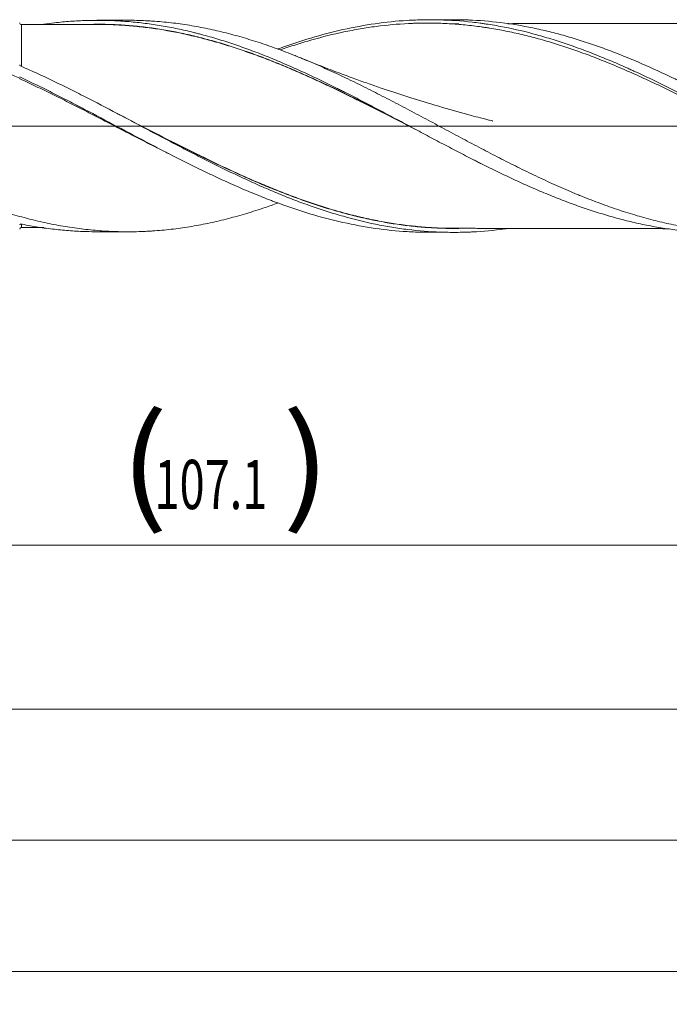
# Model space of a CAD drawing. Units: millimetres. Extents: x -160 to 183, y -200 to 32.
# Drawn here: x 91 to 131, y -54 to 6 of the extents above; entities that cross this region are included whole.
import ezdxf

# ---------------------------------------------------------------- set-up
doc = ezdxf.new("R2010")
doc.units = ezdxf.units.MM
doc.linetypes.add('CENTER', pattern=[47.5, 22, -8.5, 8.5, -8.5])
for name, color, linetype in [('1', 4, 'Continuous'), ('2', 7, 'Continuous'), ('SK2', 7, 'Continuous'), ('SK4', 2, 'CENTER')]:
    doc.layers.add(name, color=color, linetype=linetype)
doc.styles.add('iso_b_vert', font='simplex.shx')
doc.dimstyles.get("Standard").update_dxf_attribs({"dimtxt": 0.18, "dimasz": 0.18, "dimexe": 0.18, "dimexo": 0.0625, "dimgap": 0.09, "dimtad": 1, "dimzin": 0, "dimdsep": 52, "dimtxsty": 'Standard', "dimcen": 0.09, "dimadec": 0, "dimazin": 0, "dimtfac": 1, "dimtdec": 4, "dimtofl": 0, "dimtmove": 0, "dimatfit": 3, "dimfxl": 1, "dimtolj": 1, "dimtzin": 0, "dimarcsym": 0})

# ---------------------------------------------------------------- blocks, each defined once
blk = doc.blocks.new('_U0')
at = {"layer": 'SK2', "lineweight": 13}
for p, q in [((49.9, -8.1375), (49.9, -27.551547)), ((157, -8.1375), (157, -27.551547)), ((157, -25.551547), (49.9, -25.551547))]:
    blk.add_line(p, q, dxfattribs=at)
at = {"layer": 'SK2', "lineweight": 18}
for points in [[(49.9, -25.551547), (53.399998, -25.090764), (53.400002, -26.012331)], [(157, -25.551547), (153.500002, -26.012331), (153.499998, -25.090764)]]:
    blk.add_solid(points, dxfattribs=at)
at = {"layer": 'SK2', "lineweight": 18, "char_height": 3, "attachment_point": 7, "line_spacing_factor": 1.084337, "style": 'iso_b_vert'}
for s, insert in [('\\W1.1313;{\\H1.88x;(}', (97.617515, -23.353933)), ('\\W1.1313;{\\H1.88x;)}', (107.500485, -23.353933)), ('\\W0.6725;107.1', (99.717515, -23.353933))]:
    blk.add_mtext(s, dxfattribs=dict(at, insert=insert))
blk = doc.blocks.new('_U1')
at = {"layer": 'SK2', "lineweight": 13}
for p, q in [((6, -8.1375), (6, -37.551547)), ((157, -8.1375), (157, -37.551547)), ((157, -35.551547), (6, -35.551547))]:
    blk.add_line(p, q, dxfattribs=at)
at = {"layer": 'SK2', "lineweight": 18}
for points in [[(6, -35.551547), (9.499998, -35.090764), (9.500002, -36.012331)], [(157, -35.551547), (153.500002, -36.012331), (153.499998, -35.090764)]]:
    blk.add_solid(points, dxfattribs=at)
at = {"layer": 'SK2', "lineweight": 18, "insert": (79.496143, -34.666433), "char_height": 3, "attachment_point": 7, "line_spacing_factor": 1.084337, "style": 'iso_b_vert'}
blk.add_mtext('\\W0.5919;151', dxfattribs=at)
blk = doc.blocks.new('_U3')
at = {"layer": 'SK2', "lineweight": 13}
for p, q in [((157, -8.1375), (157, -53.551547)), ((-45, -8.5875), (-45, -53.551547)), ((-45, -51.551547), (157, -51.551547))]:
    blk.add_line(p, q, dxfattribs=at)
at = {"layer": 'SK2', "lineweight": 18}
for points in [[(-45, -51.551547), (-41.500002, -51.090764), (-41.499998, -52.012331)], [(157, -51.551547), (153.500002, -52.012331), (153.499998, -51.090764)]]:
    blk.add_solid(points, dxfattribs=at)
at = {"layer": 'SK2', "lineweight": 18, "insert": (53.246258, -50.666433), "char_height": 3, "attachment_point": 7, "line_spacing_factor": 1.084337, "style": 'iso_b_vert'}
blk.add_mtext('\\W0.7138;202', dxfattribs=at)
blk = doc.blocks.new('_U4')
at = {"layer": '2', "lineweight": 13}
for p, q in [((0, -8.1375), (0, -45.551547)), ((157, -8.1375), (157, -45.551547)), ((157, -43.551547), (0, -43.551547))]:
    blk.add_line(p, q, dxfattribs=at)
at = {"layer": '2', "lineweight": 18}
for points in [[(0, -43.551547), (3.499998, -43.090764), (3.500002, -44.012331)], [(157, -43.551547), (153.500002, -44.012331), (153.499998, -43.090764)]]:
    blk.add_solid(points, dxfattribs=at)
at = {"layer": '2', "lineweight": 18, "insert": (76.121201, -42.666433), "char_height": 3, "attachment_point": 7, "line_spacing_factor": 1.084337, "style": 'iso_b_vert'}
blk.add_mtext('\\W0.6217;157', dxfattribs=at)

msp = doc.modelspace()

# ---------------------------------------------------------------- linework, layer by layer
at = {"layer": '1', "lineweight": 18}
for p, q in [((98.065, 6.448), (96.195, 6.445)), ((117.94, 6.484), (116.447, 6.481)), ((96.195, -6.445), (98.065, -6.448)), ((116.447, -6.481), (117.94, -6.484))]:
    msp.add_line(p, q, dxfattribs=at)
at = {"layer": '1', "lineweight": 13, "ltscale": 0.05}
msp.add_line((-51.5, 0), (161.13, 0), dxfattribs=at)
at = {"layer": '1', "lineweight": 18}
for centre, start_param, end_param in [((91.6, 6.288), 0.011758, 1.609705), ((91.6, -6.288), -1.542163, -0.011758)]:
    msp.add_ellipse(centre, major_axis=(-0.1, 0), ratio=1, start_param=start_param, end_param=end_param, dxfattribs=at)
for points, knots in [([(60.073, 6.38), (60.209, 6.38), (60.345, 6.379), (60.667, 6.374), (60.853, 6.369), (61.226, 6.354), (61.412, 6.344), (61.973, 6.308), (62.346, 6.274), (63.096, 6.19), (63.472, 6.138), (63.942, 6.063), (64.037, 6.047), (64.226, 6.015), (64.32, 5.998), (64.603, 5.946), (65.169, 5.835), (65.731, 5.706), (66.48, 5.518), (66.853, 5.416), (67.599, 5.197), (67.972, 5.081), (68.717, 4.833), (69.089, 4.702), (69.648, 4.495), (69.834, 4.425), (70.207, 4.281), (70.393, 4.207), (70.953, 3.982), (71.327, 3.825), (72.077, 3.501), (72.452, 3.332), (72.923, 3.116), (73.018, 3.072), (73.206, 2.984), (73.301, 2.94), (73.583, 2.807), (73.772, 2.717), (74.335, 2.445), (74.71, 2.261), (75.271, 1.98), (75.458, 1.886), (75.831, 1.696), (76.017, 1.6), (76.576, 1.313), (76.949, 1.119), (77.693, 0.729), (78.065, 0.532), (78.81, 0.138), (79.182, -0.06), (79.929, -0.456), (80.303, -0.653), (81.052, -1.048), (81.428, -1.245), (81.899, -1.489), (81.994, -1.537), (82.182, -1.634), (82.465, -1.779), (82.747, -1.923), (83.31, -2.207), (83.684, -2.393), (84.244, -2.666), (84.431, -2.756), (84.804, -2.934), (84.99, -3.022), (85.548, -3.282), (85.921, -3.451), (86.664, -3.778), (87.036, -3.937), (87.781, -4.243), (88.153, -4.391), (88.9, -4.673), (89.274, -4.808), (89.836, -5.001), (90.024, -5.063), (90.4, -5.185), (90.588, -5.244), (91.154, -5.416), (91.53, -5.522), (92.279, -5.717), (92.653, -5.807), (93.213, -5.929), (93.399, -5.967), (93.771, -6.039), (93.958, -6.074), (94.516, -6.169), (94.888, -6.224), (95.631, -6.317), (96.003, -6.354), (96.747, -6.411), (97.12, -6.43), (97.866, -6.45), (98.24, -6.451), (98.803, -6.438), (98.99, -6.432), (99.272, -6.418), (99.366, -6.413), (99.555, -6.402), (99.649, -6.396), (100.12, -6.362), (100.495, -6.326), (101.244, -6.235), (101.617, -6.181), (102.362, -6.056), (102.734, -5.984), (103.478, -5.825), (103.85, -5.737), (104.593, -5.544), (104.964, -5.44), (105.709, -5.216), (106.081, -5.097), (106.711, -4.883), (106.967, -4.792), (107.224, -4.698)], [0, 0, 0, 0, 0.008656, 0.008656, 0.020547, 0.020547, 0.032438, 0.032438, 0.056219, 0.056219, 0.08, 0.08, 0.085945, 0.085945, 0.091891, 0.091891, 0.103781, 0.127562, 0.127562, 0.151344, 0.151344, 0.175125, 0.175125, 0.198906, 0.198906, 0.210797, 0.210797, 0.222687, 0.222687, 0.246468, 0.246468, 0.27025, 0.27025, 0.276195, 0.276195, 0.28214, 0.28214, 0.294031, 0.294031, 0.317812, 0.317812, 0.329703, 0.329703, 0.341593, 0.341593, 0.365375, 0.365375, 0.389156, 0.389156, 0.412937, 0.412937, 0.436718, 0.436718, 0.460499, 0.460499, 0.466445, 0.466445, 0.47239, 0.484281, 0.484281, 0.508062, 0.508062, 0.519952, 0.519952, 0.531843, 0.531843, 0.555624, 0.555624, 0.579405, 0.579405, 0.603187, 0.603187, 0.626968, 0.626968, 0.638859, 0.638859, 0.650749, 0.650749, 0.67453, 0.67453, 0.698312, 0.698312, 0.710202, 0.710202, 0.722093, 0.722093, 0.745874, 0.745874, 0.769655, 0.769655, 0.793436, 0.793436, 0.817218, 0.817218, 0.829108, 0.829108, 0.835054, 0.835054, 0.840999, 0.840999, 0.86478, 0.86478, 0.888561, 0.888561, 0.912342, 0.912342, 0.936124, 0.936124, 0.959905, 0.959905, 0.983686, 0.983686, 1, 1, 1, 1]), ([(91.5, 2.909), (90.707, 3.285), (89.915, 3.64), (88.727, 4.135), (88.331, 4.294), (87.537, 4.597), (87.14, 4.742), (86.342, 5.016), (85.942, 5.146), (85.441, 5.297), (85.341, 5.327), (85.14, 5.386), (84.839, 5.472), (84.539, 5.552), (83.94, 5.707), (83.542, 5.8), (82.747, 5.968), (82.35, 6.042), (81.558, 6.17), (81.162, 6.224), (80.369, 6.313), (79.973, 6.347), (78.783, 6.419), (77.988, 6.425), (76.987, 6.381), (76.786, 6.37), (76.485, 6.349), (76.384, 6.341), (76.184, 6.325), (75.683, 6.28), (75.184, 6.219), (74.387, 6.102), (73.99, 6.034), (73.196, 5.878), (72.8, 5.791), (72.007, 5.598), (71.611, 5.493), (70.817, 5.264), (70.42, 5.141), (69.72, 4.91), (69.417, 4.806), (69.113, 4.696)], [0, 0, 0, 0, 0.106604, 0.106604, 0.159906, 0.159906, 0.213208, 0.213208, 0.26651, 0.26651, 0.279836, 0.279836, 0.293161, 0.319812, 0.319812, 0.373114, 0.373114, 0.426416, 0.426416, 0.479719, 0.479719, 0.533021, 0.533021, 0.639625, 0.639625, 0.666276, 0.666276, 0.679601, 0.679601, 0.692927, 0.746229, 0.746229, 0.799531, 0.799531, 0.852833, 0.852833, 0.906135, 0.906135, 0.959437, 0.959437, 1, 1, 1, 1]), ([(96.194, 6.198), (96.014, 6.198), (95.7, 6.197), (95.302, 6.196), (95.004, 6.195), (94.741, 6.195), (94.451, 6.194), (94.139, 6.194), (93.793, 6.194), (93.444, 6.193), (93.125, 6.193), (92.827, 6.192), (92.493, 6.192), (92.071, 6.19), (91.76, 6.189), (91.6, 6.188)], [0, 0, 0, 0, 0.117934, 0.204458, 0.26012, 0.312555, 0.376233, 0.44985, 0.515912, 0.60254, 0.677782, 0.724266, 0.796887, 0.896021, 1, 1, 1, 1]), ([(92.976, 6.214), (93.189, 6.244), (93.403, 6.271), (93.781, 6.314), (93.945, 6.331), (94.273, 6.361), (94.437, 6.375), (94.765, 6.398), (94.929, 6.408), (95.256, 6.424), (95.42, 6.431), (95.911, 6.445), (96.238, 6.447), (96.893, 6.438), (97.221, 6.426), (97.713, 6.398), (97.877, 6.387), (98.206, 6.361), (98.37, 6.346), (98.862, 6.297), (99.189, 6.257), (99.843, 6.164), (100.171, 6.111), (100.826, 5.991), (101.153, 5.924), (101.645, 5.815), (101.891, 5.758), (102.137, 5.697), (102.301, 5.656), (102.383, 5.635), (102.793, 5.527), (103.121, 5.435), (103.776, 5.239), (104.103, 5.136), (104.757, 4.918), (105.085, 4.804), (105.74, 4.565), (106.067, 4.44), (106.559, 4.245), (106.723, 4.179), (107.051, 4.044), (107.215, 3.975), (107.707, 3.767), (108.034, 3.625), (108.688, 3.331), (109.015, 3.18), (109.67, 2.873), (109.997, 2.715), (110.489, 2.475), (110.652, 2.394), (110.899, 2.271), (110.981, 2.23), (111.145, 2.148), (111.227, 2.107), (111.636, 1.9), (111.964, 1.732), (112.455, 1.478), (112.618, 1.393), (112.945, 1.222), (113.109, 1.136), (113.599, 0.878), (113.926, 0.705), (114.417, 0.443), (114.581, 0.356), (114.909, 0.181), (115.073, 0.094), (115.565, -0.169), (115.893, -0.344), (116.383, -0.606), (116.547, -0.693), (116.874, -0.867), (117.037, -0.953), (117.528, -1.212), (117.855, -1.383), (118.509, -1.723), (118.836, -1.892), (119.246, -2.099), (119.328, -2.141), (119.492, -2.224), (119.574, -2.265), (119.82, -2.388), (120.147, -2.551), (120.475, -2.711), (120.802, -2.869), (121.129, -3.025), (121.456, -3.179), (121.782, -3.33), (122.109, -3.48), (122.436, -3.627), (122.763, -3.771), (123.09, -3.913), (123.418, -4.051), (123.746, -4.187), (123.91, -4.254), (124.237, -4.386), (124.401, -4.45), (124.728, -4.577), (124.892, -4.639), (125.219, -4.76), (125.382, -4.819), (125.709, -4.935), (125.872, -4.992), (126.363, -5.158), (126.689, -5.263), (127.344, -5.463), (127.671, -5.556), (128.162, -5.688), (128.326, -5.73), (128.654, -5.812), (128.817, -5.851), (129.308, -5.963), (129.635, -6.032), (130.288, -6.156), (130.615, -6.211), (131.268, -6.308), (131.595, -6.35), (132.086, -6.402), (132.25, -6.418), (132.578, -6.445), (132.742, -6.458), (133.233, -6.489), (133.559, -6.502), (134.024, -6.512), (134.162, -6.513), (134.301, -6.513)], [0, 0, 0, 0, 0.015449, 0.015449, 0.027333, 0.027333, 0.039218, 0.039218, 0.051102, 0.051102, 0.062986, 0.062986, 0.086754, 0.086754, 0.110522, 0.110522, 0.122406, 0.122406, 0.13429, 0.13429, 0.158059, 0.158059, 0.181827, 0.181827, 0.205595, 0.205595, 0.217479, 0.223421, 0.223421, 0.229363, 0.229363, 0.253131, 0.253131, 0.2769, 0.2769, 0.300668, 0.300668, 0.324436, 0.324436, 0.33632, 0.33632, 0.348204, 0.348204, 0.371973, 0.371973, 0.395741, 0.395741, 0.419509, 0.419509, 0.431393, 0.431393, 0.437335, 0.437335, 0.443277, 0.443277, 0.467045, 0.467045, 0.478929, 0.478929, 0.490814, 0.490814, 0.514582, 0.514582, 0.526466, 0.526466, 0.53835, 0.53835, 0.562118, 0.562118, 0.574002, 0.574002, 0.585886, 0.585886, 0.609655, 0.609655, 0.633423, 0.633423, 0.639365, 0.639365, 0.645307, 0.645307, 0.657191, 0.669075, 0.669075, 0.680959, 0.692843, 0.692843, 0.704728, 0.716612, 0.716612, 0.728496, 0.74038, 0.74038, 0.752264, 0.752264, 0.764148, 0.764148, 0.776032, 0.776032, 0.787916, 0.787916, 0.7998, 0.7998, 0.823569, 0.823569, 0.847337, 0.847337, 0.859221, 0.859221, 0.871105, 0.871105, 0.894873, 0.894873, 0.918641, 0.918641, 0.94241, 0.94241, 0.954294, 0.954294, 0.966178, 0.966178, 0.989946, 0.989946, 1, 1, 1, 1]), ([(96.022, 6.207), (96.212, 6.209), (96.401, 6.208), (96.917, 6.2), (97.244, 6.189), (97.897, 6.152), (98.223, 6.126), (98.876, 6.063), (99.201, 6.026), (100.18, 5.892), (100.835, 5.775), (101.82, 5.563), (102.149, 5.486), (102.643, 5.361), (102.808, 5.318), (103.056, 5.251), (103.138, 5.229), (103.303, 5.183), (103.386, 5.159), (103.798, 5.041), (104.127, 4.94), (104.783, 4.729), (105.111, 4.618), (105.765, 4.387), (106.091, 4.267), (106.744, 4.018), (107.069, 3.889), (107.721, 3.623), (108.047, 3.486), (108.7, 3.203), (109.026, 3.059), (109.679, 2.763), (110.007, 2.611), (110.662, 2.302), (110.99, 2.144), (111.484, 1.904), (111.649, 1.823), (111.897, 1.701), (111.979, 1.66), (112.144, 1.578), (112.227, 1.537), (112.474, 1.414), (112.639, 1.331), (112.968, 1.166), (113.132, 1.083), (113.624, 0.833), (113.951, 0.666), (114.442, 0.415), (114.605, 0.331), (114.928, 0.164), (115.088, 0.082), (115.248, 0)], [0, 0, 0, 0, 0.029538, 0.029538, 0.080642, 0.080642, 0.131746, 0.131746, 0.18285, 0.18285, 0.285057, 0.285057, 0.336161, 0.336161, 0.361713, 0.361713, 0.374489, 0.374489, 0.387265, 0.387265, 0.438369, 0.438369, 0.489473, 0.489473, 0.540576, 0.540576, 0.59168, 0.59168, 0.642784, 0.642784, 0.693888, 0.693888, 0.744992, 0.744992, 0.796096, 0.796096, 0.821648, 0.821648, 0.834424, 0.834424, 0.847199, 0.847199, 0.872751, 0.872751, 0.898303, 0.898303, 0.949407, 0.949407, 0.974959, 0.974959, 1, 1, 1, 1]), ([(115.843, -0.316), (115.647, -0.216), (115.451, -0.116), (115.093, 0.069), (114.929, 0.152), (114.603, 0.32), (114.44, 0.404), (113.949, 0.655), (113.622, 0.822), (113.13, 1.071), (112.965, 1.154), (112.636, 1.319), (112.472, 1.402), (112.225, 1.525), (112.142, 1.566), (111.977, 1.648), (111.894, 1.689), (111.647, 1.811), (111.482, 1.891), (110.988, 2.131), (110.66, 2.289), (110.004, 2.598), (109.677, 2.749), (109.023, 3.045), (108.697, 3.19), (108.045, 3.472), (107.719, 3.609), (107.067, 3.875), (106.741, 4.004), (106.088, 4.253), (105.762, 4.374), (105.107, 4.605), (104.78, 4.715), (104.124, 4.927), (103.712, 5.052), (103.3, 5.169), (103.135, 5.215), (103.052, 5.238), (102.805, 5.305), (102.64, 5.348), (102.145, 5.472), (101.816, 5.549), (100.831, 5.763), (100.177, 5.88), (99.198, 6.014), (98.872, 6.052), (98.219, 6.115), (97.893, 6.14), (97.24, 6.178), (96.913, 6.19), (96.448, 6.197), (96.311, 6.198), (96.173, 6.198)], [0, 0, 0, 0, 0.02997, 0.02997, 0.054945, 0.054945, 0.07992, 0.07992, 0.12987, 0.12987, 0.154845, 0.154845, 0.17982, 0.17982, 0.192308, 0.192308, 0.204795, 0.204795, 0.22977, 0.22977, 0.27972, 0.27972, 0.32967, 0.32967, 0.37962, 0.37962, 0.42957, 0.42957, 0.47952, 0.47952, 0.529471, 0.529471, 0.579421, 0.579421, 0.629371, 0.641858, 0.641858, 0.654346, 0.654346, 0.679321, 0.679321, 0.729271, 0.729271, 0.829171, 0.829171, 0.879121, 0.879121, 0.929071, 0.929071, 0.979021, 0.979021, 1, 1, 1, 1]), ([(98.065, 6.448), (98.248, 6.449), (98.431, 6.447), (98.803, 6.438), (98.99, 6.432), (99.272, 6.418), (99.366, 6.413), (99.555, 6.402), (99.649, 6.396), (100.12, 6.362), (100.495, 6.326), (101.244, 6.235), (101.617, 6.181), (102.362, 6.056), (102.734, 5.984), (103.478, 5.825), (103.85, 5.737), (104.593, 5.544), (104.964, 5.44), (105.709, 5.216), (106.081, 5.097), (106.828, 4.843), (107.202, 4.708), (107.764, 4.496), (107.952, 4.423), (108.235, 4.312), (108.329, 4.274), (108.517, 4.199), (108.987, 4.007), (109.456, 3.807), (110.203, 3.478), (110.576, 3.308), (111.321, 2.96), (111.692, 2.782), (112.436, 2.418), (112.807, 2.233), (113.55, 1.855), (113.921, 1.664), (114.665, 1.276), (115.038, 1.08), (115.785, 0.684), (116.159, 0.484), (116.722, 0.182), (116.91, 0.081), (117.286, -0.12), (117.474, -0.221), (118.037, -0.523), (118.411, -0.722), (119.158, -1.119), (119.53, -1.316), (120.274, -1.704), (120.645, -1.896), (121.388, -2.273), (121.759, -2.459), (122.316, -2.733), (122.502, -2.823), (122.873, -3.002), (123.059, -3.09), (123.617, -3.352), (123.99, -3.522), (124.737, -3.853), (125.111, -4.014), (125.581, -4.208), (125.675, -4.247), (125.863, -4.323), (125.957, -4.361), (126.239, -4.472), (126.802, -4.691), (127.362, -4.894), (128.107, -5.149), (128.479, -5.27), (129.222, -5.495), (129.594, -5.6), (130.336, -5.794), (130.707, -5.883), (131.263, -6.004), (131.449, -6.042), (131.82, -6.114), (132.006, -6.148), (132.564, -6.243), (132.937, -6.298), (133.685, -6.39), (134.059, -6.427), (134.529, -6.462), (134.623, -6.468), (134.811, -6.48), (135.093, -6.495), (135.374, -6.506), (135.935, -6.519), (136.308, -6.519), (137.052, -6.499), (137.423, -6.481), (138.166, -6.425), (138.537, -6.388), (139.278, -6.296), (139.649, -6.241), (140.391, -6.113), (140.763, -6.04), (141.507, -5.878), (141.88, -5.788), (142.441, -5.64), (142.628, -5.589), (142.909, -5.509), (143.003, -5.482), (143.191, -5.426), (143.285, -5.398), (143.754, -5.254), (144.129, -5.132), (144.774, -4.909), (145.045, -4.812), (145.316, -4.71)], [0, 0, 0, 0, 0.011606, 0.011606, 0.02345, 0.02345, 0.029371, 0.029371, 0.035293, 0.035293, 0.05898, 0.05898, 0.082666, 0.082666, 0.106353, 0.106353, 0.130039, 0.130039, 0.153726, 0.153726, 0.177412, 0.177412, 0.201099, 0.201099, 0.212942, 0.212942, 0.218864, 0.218864, 0.224786, 0.248472, 0.248472, 0.272159, 0.272159, 0.295845, 0.295845, 0.319532, 0.319532, 0.343219, 0.343219, 0.366905, 0.366905, 0.390592, 0.390592, 0.402435, 0.402435, 0.414278, 0.414278, 0.437965, 0.437965, 0.461651, 0.461651, 0.485338, 0.485338, 0.509025, 0.509025, 0.520868, 0.520868, 0.532711, 0.532711, 0.556398, 0.556398, 0.580084, 0.580084, 0.586006, 0.586006, 0.591928, 0.591928, 0.603771, 0.627457, 0.627457, 0.651144, 0.651144, 0.674831, 0.674831, 0.698517, 0.698517, 0.710361, 0.710361, 0.722204, 0.722204, 0.74589, 0.74589, 0.769577, 0.769577, 0.775499, 0.775499, 0.78142, 0.793264, 0.793264, 0.81695, 0.81695, 0.840637, 0.840637, 0.864323, 0.864323, 0.88801, 0.88801, 0.911696, 0.911696, 0.935383, 0.935383, 0.947226, 0.947226, 0.953148, 0.953148, 0.95907, 0.95907, 0.982756, 0.982756, 1, 1, 1, 1]), ([(107.226, 4.687), (107.246, 4.695), (107.925, 4.944), (108.6, 5.17), (109.906, 5.56), (110.556, 5.732), (111.858, 6.024), (112.509, 6.145), (113.814, 6.334), (114.468, 6.401), (115.29, 6.45), (115.455, 6.458), (115.785, 6.471), (116.279, 6.485), (116.773, 6.482), (117.759, 6.455), (118.416, 6.409), (119.239, 6.316), (119.485, 6.286), (119.733, 6.251), (119.897, 6.227), (119.98, 6.215), (120.392, 6.151), (120.721, 6.093), (121.708, 5.899), (122.365, 5.744), (123.351, 5.474), (123.68, 5.377), (124.174, 5.224), (124.339, 5.171), (124.669, 5.063), (124.833, 5.007), (125.656, 4.723), (126.313, 4.475), (127.298, 4.073), (127.627, 3.935), (128.121, 3.721), (128.285, 3.648), (128.533, 3.538), (128.615, 3.501), (128.78, 3.426), (129.52, 3.089), (130.255, 2.735), (131.559, 2.087), (132.209, 1.753), (133.509, 1.073), (134.159, 0.727), (135.462, 0.029), (136.115, -0.323), (136.855, -0.718), (136.937, -0.762), (137.101, -0.85), (137.184, -0.893), (137.431, -1.025), (137.595, -1.112), (138.089, -1.373), (138.417, -1.545), (139.402, -2.056), (140.058, -2.389), (140.88, -2.791), (141.044, -2.871), (141.373, -3.029), (141.538, -3.107), (142.032, -3.34), (142.361, -3.491), (143.346, -3.932), (144.002, -4.209), (144.987, -4.597), (145.316, -4.722), (145.727, -4.871), (145.81, -4.901), (145.974, -4.959), (146.221, -5.045), (147.125, -5.351), (147.944, -5.593), (148.928, -5.845), (149.257, -5.923), (149.749, -6.03), (149.914, -6.064), (150.243, -6.129), (150.407, -6.16), (151.229, -6.305), (151.885, -6.394), (153.196, -6.514), (153.852, -6.546), (154.509, -6.55)], [0, 0, 0, 0, 0.00129, 0.042903, 0.042903, 0.084516, 0.084516, 0.126129, 0.126129, 0.167742, 0.167742, 0.178145, 0.178145, 0.188548, 0.209355, 0.209355, 0.250967, 0.250967, 0.261371, 0.266572, 0.266572, 0.271774, 0.271774, 0.29258, 0.29258, 0.334193, 0.334193, 0.355, 0.355, 0.365403, 0.365403, 0.375806, 0.375806, 0.417419, 0.417419, 0.438226, 0.438226, 0.448629, 0.448629, 0.45383, 0.45383, 0.459032, 0.500645, 0.500645, 0.542258, 0.542258, 0.583871, 0.583871, 0.625484, 0.625484, 0.630685, 0.630685, 0.635887, 0.635887, 0.64629, 0.64629, 0.667097, 0.667097, 0.70871, 0.70871, 0.719113, 0.719113, 0.729516, 0.729516, 0.750322, 0.750322, 0.791935, 0.791935, 0.812742, 0.812742, 0.817943, 0.817943, 0.823145, 0.833548, 0.875161, 0.875161, 0.895968, 0.895968, 0.906371, 0.906371, 0.916774, 0.916774, 0.958387, 0.958387, 1, 1, 1, 1]), ([(138.709, -1.698), (138.447, -1.568), (138.185, -1.436), (137.597, -1.138), (137.271, -0.972), (136.619, -0.637), (136.292, -0.469), (135.639, -0.13), (135.312, 0.039), (134.656, 0.378), (134.328, 0.548), (133.834, 0.802), (133.587, 0.928), (133.339, 1.055), (133.174, 1.139), (133.092, 1.181), (132.678, 1.391), (132.348, 1.557), (131.689, 1.885), (131.359, 2.047), (130.7, 2.367), (130.371, 2.524), (129.712, 2.833), (129.382, 2.984), (128.886, 3.207), (128.721, 3.28), (128.39, 3.424), (128.225, 3.496), (127.73, 3.707), (127.4, 3.843), (126.741, 4.107), (126.412, 4.235), (125.753, 4.48), (125.423, 4.598), (124.928, 4.767), (124.763, 4.822), (124.433, 4.93), (124.267, 4.983), (123.772, 5.136), (123.442, 5.233), (122.782, 5.414), (122.453, 5.498), (121.794, 5.655), (121.464, 5.727), (120.805, 5.858), (120.475, 5.918), (120.062, 5.984), (119.979, 5.997), (119.814, 6.021), (119.566, 6.057), (119.319, 6.089), (118.824, 6.148), (118.494, 6.181), (117.835, 6.232), (117.506, 6.251), (116.847, 6.274), (116.352, 6.281), (115.857, 6.273), (115.609, 6.266), (115.526, 6.263), (115.361, 6.257), (115.278, 6.253), (114.536, 6.217), (113.88, 6.158), (112.898, 6.029), (112.571, 5.98), (111.919, 5.868), (111.593, 5.805), (110.614, 5.599), (109.962, 5.438), (108.981, 5.16), (108.654, 5.061), (108.009, 4.856), (107.692, 4.75), (107.374, 4.639)], [0, 0, 0, 0, 0.025277, 0.025277, 0.056755, 0.056755, 0.088233, 0.088233, 0.119712, 0.119712, 0.15119, 0.15119, 0.166929, 0.174799, 0.174799, 0.182668, 0.182668, 0.214146, 0.214146, 0.245625, 0.245625, 0.277103, 0.277103, 0.308581, 0.308581, 0.32432, 0.32432, 0.340059, 0.340059, 0.371537, 0.371537, 0.403016, 0.403016, 0.434494, 0.434494, 0.450233, 0.450233, 0.465972, 0.465972, 0.49745, 0.49745, 0.528928, 0.528928, 0.560407, 0.560407, 0.591885, 0.591885, 0.599754, 0.599754, 0.607624, 0.623363, 0.623363, 0.654841, 0.654841, 0.68632, 0.68632, 0.717798, 0.733537, 0.733537, 0.741406, 0.741406, 0.749276, 0.749276, 0.812232, 0.812232, 0.843711, 0.843711, 0.875189, 0.875189, 0.938145, 0.938145, 0.969624, 0.969624, 1, 1, 1, 1]), ([(154.462, -6.494), (154.134, -6.471), (153.807, -6.44), (153.315, -6.384), (153.152, -6.363), (152.824, -6.318), (152.66, -6.294), (152.169, -6.217), (151.842, -6.159), (151.188, -6.029), (150.862, -5.958), (150.208, -5.802), (149.881, -5.718), (149.39, -5.582), (149.226, -5.535), (148.899, -5.438), (148.735, -5.389), (147.915, -5.132), (147.262, -4.904), (145.954, -4.408), (145.301, -4.14), (144.563, -3.818), (144.481, -3.782), (144.317, -3.71), (144.071, -3.6), (143.498, -3.34), (143.007, -3.109), (142.353, -2.794), (142.027, -2.634), (141.372, -2.308), (141.045, -2.142), (140.554, -1.889), (140.39, -1.805), (140.062, -1.634), (139.57, -1.377), (139.079, -1.118), (138.425, -0.769), (138.098, -0.594), (137.444, -0.243), (137.116, -0.067), (136.625, 0.197), (136.461, 0.285), (136.133, 0.461), (135.969, 0.549), (135.477, 0.812), (135.15, 0.986), (134.168, 1.505), (133.514, 1.845), (132.532, 2.341), (132.204, 2.504), (131.794, 2.705), (131.712, 2.745), (131.548, 2.824), (131.302, 2.943), (131.056, 3.059), (130.237, 3.444), (129.583, 3.737), (128.601, 4.15), (128.274, 4.284), (127.782, 4.477), (127.618, 4.54), (127.289, 4.664), (127.125, 4.724), (126.633, 4.902), (126.306, 5.015), (125.651, 5.23), (125.324, 5.332), (124.669, 5.524), (124.342, 5.614), (123.85, 5.739), (123.686, 5.78), (123.358, 5.857), (123.194, 5.894), (122.373, 6.072), (121.718, 6.188), (120.409, 6.364), (119.754, 6.424), (119.015, 6.461), (118.933, 6.464), (118.769, 6.471), (118.522, 6.479), (118.276, 6.483), (118.055, 6.484), (117.998, 6.484), (117.941, 6.484)], [0, 0, 0, 0, 0.026901, 0.026901, 0.040351, 0.040351, 0.053801, 0.053801, 0.080702, 0.080702, 0.107602, 0.107602, 0.134503, 0.134503, 0.147953, 0.147953, 0.161403, 0.161403, 0.215204, 0.215204, 0.269005, 0.269005, 0.27573, 0.27573, 0.282455, 0.295906, 0.322806, 0.322806, 0.349707, 0.349707, 0.376607, 0.376607, 0.390058, 0.390058, 0.403508, 0.430408, 0.430408, 0.457309, 0.457309, 0.484209, 0.484209, 0.49766, 0.49766, 0.51111, 0.51111, 0.53801, 0.53801, 0.591811, 0.591811, 0.618712, 0.618712, 0.625437, 0.625437, 0.632162, 0.645613, 0.645613, 0.699414, 0.699414, 0.726314, 0.726314, 0.739764, 0.739764, 0.753215, 0.753215, 0.780115, 0.780115, 0.807016, 0.807016, 0.833916, 0.833916, 0.847366, 0.847366, 0.860817, 0.860817, 0.914618, 0.914618, 0.968419, 0.968419, 0.975144, 0.975144, 0.981869, 0.995319, 0.995319, 1, 1, 1, 1]), ([(134.3, 6.264), (134.095, 6.264), (133.75, 6.263), (133.326, 6.262), (133.022, 6.262), (132.747, 6.261), (132.394, 6.261), (132.012, 6.26), (131.647, 6.26), (131.334, 6.259), (131, 6.258), (130.596, 6.258), (130.164, 6.257), (129.759, 6.256), (129.38, 6.255), (128.962, 6.255), (128.465, 6.254), (127.957, 6.253), (127.5, 6.252), (127.125, 6.252), (126.798, 6.251), (126.432, 6.251), (126.014, 6.25), (125.572, 6.249), (125.183, 6.248), (124.848, 6.248), (124.502, 6.247), (124.107, 6.247), (123.679, 6.246), (123.27, 6.245), (122.866, 6.244), (122.408, 6.244), (121.929, 6.242), (121.533, 6.242), (121.327, 6.241), (121.262, 6.241)], [0, 0, 0, 0, 0.047261, 0.079306, 0.097498, 0.117191, 0.142704, 0.178742, 0.205071, 0.226723, 0.250776, 0.28173, 0.319761, 0.350283, 0.374757, 0.407024, 0.446409, 0.489152, 0.523978, 0.551466, 0.575505, 0.599209, 0.635638, 0.671848, 0.700873, 0.725111, 0.74886, 0.780619, 0.815907, 0.847295, 0.87484, 0.908762, 0.952713, 0.984966, 1, 1, 1, 1]), ([(91.553, 3.661), (91.545, 3.665), (91.538, 3.669), (91.528, 3.676), (91.525, 3.679), (91.519, 3.685), (91.517, 3.688), (91.51, 3.697), (91.506, 3.704), (91.501, 3.719), (91.5, 3.726), (91.5, 3.733)], [0, 0, 0, 0, 0.25, 0.25, 0.375, 0.375, 0.5, 0.5, 0.75, 0.75, 1, 1, 1, 1]), ([(121.262, -6.248), (121.196, -6.258), (121.13, -6.267), (120.409, -6.364), (119.754, -6.424), (119.015, -6.461), (118.933, -6.464), (118.769, -6.471), (118.522, -6.479), (118.276, -6.483), (117.785, -6.486), (117.457, -6.48), (116.475, -6.443), (115.82, -6.391), (115, -6.29), (114.835, -6.268), (114.507, -6.22), (114.343, -6.195), (113.85, -6.114), (113.523, -6.053), (112.54, -5.851), (111.885, -5.691), (111.065, -5.459), (110.901, -5.412), (110.572, -5.313), (110.408, -5.262), (109.915, -5.106), (109.587, -4.996), (108.931, -4.765), (108.604, -4.645), (107.948, -4.394), (107.621, -4.264), (106.965, -3.994), (106.637, -3.855), (106.144, -3.639), (105.979, -3.566), (105.651, -3.419), (105.487, -3.344), (104.667, -2.966), (104.012, -2.65), (103.028, -2.161), (102.7, -1.995), (102.207, -1.744), (102.043, -1.659), (101.714, -1.489), (101.55, -1.404), (100.729, -0.976), (100.073, -0.629), (99.09, -0.106), (98.762, 0.069), (98.269, 0.33), (98.105, 0.417), (97.859, 0.548), (97.777, 0.592), (97.612, 0.678), (97.53, 0.722), (96.79, 1.112), (96.135, 1.454), (95.155, 1.954), (94.828, 2.119), (94.174, 2.443), (93.847, 2.603), (92.866, 3.073), (92.211, 3.374), (91.553, 3.661)], [0, 0, 0, 0, 0.006688, 0.006688, 0.072909, 0.072909, 0.081187, 0.081187, 0.089464, 0.106019, 0.106019, 0.13913, 0.13913, 0.205351, 0.205351, 0.221906, 0.221906, 0.238461, 0.238461, 0.271571, 0.271571, 0.337792, 0.337792, 0.354347, 0.354347, 0.370903, 0.370903, 0.404013, 0.404013, 0.437123, 0.437123, 0.470234, 0.470234, 0.503344, 0.503344, 0.519899, 0.519899, 0.536455, 0.536455, 0.602675, 0.602675, 0.635786, 0.635786, 0.652341, 0.652341, 0.668896, 0.668896, 0.735117, 0.735117, 0.768227, 0.768227, 0.784782, 0.784782, 0.79306, 0.79306, 0.801338, 0.801338, 0.867558, 0.867558, 0.900669, 0.900669, 0.933779, 0.933779, 1, 1, 1, 1]), ([(120.341, 0.303), (120.341, 0.303), (120.341, 0.303), (120.341, 0.303), (120.341, 0.303), (120.34, 0.303), (120.339, 0.303), (120.338, 0.304), (120.335, 0.304), (120.328, 0.306), (120.267, 0.322), (120.129, 0.357), (119.887, 0.419), (119.514, 0.515), (118.63, 0.75), (117.228, 1.142), (115.376, 1.705), (113.816, 2.218), (112.591, 2.643), (111.671, 2.974), (110.662, 3.349), (109.639, 3.744), (108.951, 4.023), (108.643, 4.149)], [0, 0, 0, 0, 0.000002, 0.000008, 0.000036, 0.000056, 0.000186, 0.000301, 0.000526, 0.000998, 0.002064, 0.016469, 0.035342, 0.063184, 0.1102, 0.257746, 0.417217, 0.581163, 0.657126, 0.732971, 0.819146, 0.919096, 1, 1, 1, 1]), ([(91.5, 2.997), (91.665, 2.919), (91.83, 2.841), (92.16, 2.683), (92.655, 2.444), (93.479, 2.036), (94.138, 1.7), (94.633, 1.445), (94.88, 1.317), (95.128, 1.188), (95.293, 1.102), (95.376, 1.059), (96.118, 0.67), (96.775, 0.321), (98.085, -0.375), (98.739, -0.722), (100.048, -1.408), (100.702, -1.747), (101.687, -2.244), (102.016, -2.407), (102.511, -2.649), (102.676, -2.729), (103.006, -2.887), (103.83, -3.279), (104.652, -3.649), (105.639, -4.067), (105.968, -4.202), (106.463, -4.398), (106.627, -4.462), (106.875, -4.556), (106.957, -4.587), (107.122, -4.649), (107.864, -4.923), (108.6, -5.17), (109.906, -5.56), (110.556, -5.732), (111.858, -6.024), (112.509, -6.145), (113.814, -6.334), (114.468, -6.401), (115.29, -6.45), (115.455, -6.458), (115.785, -6.471), (116.061, -6.479), (116.336, -6.481), (116.447, -6.481)], [0, 0, 0, 0, 0.019734, 0.019734, 0.039468, 0.078936, 0.118404, 0.118404, 0.138138, 0.148005, 0.148005, 0.157872, 0.157872, 0.236808, 0.236808, 0.315744, 0.315744, 0.39468, 0.39468, 0.434148, 0.434148, 0.453882, 0.453882, 0.473616, 0.552552, 0.552552, 0.59202, 0.59202, 0.611754, 0.611754, 0.621621, 0.621621, 0.631488, 0.710423, 0.710423, 0.789359, 0.789359, 0.868295, 0.868295, 0.947231, 0.947231, 0.966965, 0.966965, 0.986699, 1, 1, 1, 1]), ([(100.546, -1.667), (100.501, -1.644), (100.456, -1.622), (100.081, -1.434), (99.752, -1.267), (99.092, -0.931), (98.68, -0.72), (98.267, -0.507), (98.102, -0.421), (98.019, -0.379), (97.771, -0.251), (97.606, -0.165), (97.111, 0.091), (96.781, 0.262), (96.122, 0.602), (95.793, 0.772), (95.133, 1.109), (94.804, 1.277), (94.309, 1.526), (94.144, 1.609), (93.813, 1.774), (93.648, 1.856), (93.152, 2.1), (92.822, 2.26), (92.161, 2.576), (91.831, 2.731), (91.5, 2.883)], [0, 0, 0, 0, 0.014994, 0.014994, 0.124439, 0.124439, 0.233884, 0.261245, 0.261245, 0.288607, 0.288607, 0.343329, 0.343329, 0.452774, 0.452774, 0.56222, 0.56222, 0.671665, 0.671665, 0.726387, 0.726387, 0.78111, 0.78111, 0.890555, 0.890555, 1, 1, 1, 1]), ([(98.312, 0.307), (98.379, 0.273), (98.446, 0.239), (98.839, 0.038), (99.166, -0.13), (100.147, -0.63), (100.802, -0.964), (101.788, -1.458), (102.2, -1.662), (102.613, -1.865), (102.778, -1.945), (102.861, -1.986), (103.109, -2.106), (103.605, -2.344), (104.429, -2.731), (105.413, -3.176), (106.394, -3.599), (107.047, -3.864), (107.7, -4.122), (108.353, -4.37), (109.007, -4.6), (109.662, -4.821), (110.317, -5.031), (111.14, -5.267), (111.635, -5.396), (111.884, -5.458), (111.966, -5.479), (112.132, -5.519), (112.214, -5.538), (112.462, -5.596), (112.627, -5.633), (112.956, -5.703), (113.121, -5.737), (113.614, -5.833), (113.942, -5.891), (114.433, -5.967), (114.596, -5.991), (114.923, -6.035), (115.087, -6.056), (115.577, -6.113), (115.903, -6.144), (116.556, -6.193), (116.882, -6.211), (117.459, -6.23), (117.71, -6.235), (117.961, -6.235)], [0, 0, 0, 0, 0.010264, 0.010264, 0.060334, 0.060334, 0.160475, 0.160475, 0.210545, 0.223062, 0.223062, 0.23558, 0.23558, 0.260615, 0.310685, 0.360755, 0.410825, 0.460895, 0.460895, 0.510965, 0.561035, 0.561035, 0.611106, 0.661176, 0.686211, 0.686211, 0.698728, 0.698728, 0.711246, 0.711246, 0.736281, 0.736281, 0.761316, 0.761316, 0.811386, 0.811386, 0.836421, 0.836421, 0.861456, 0.861456, 0.911526, 0.911526, 0.961596, 0.961596, 1, 1, 1, 1]), ([(118.259, -6.243), (117.908, -6.248), (117.556, -6.244), (116.879, -6.221), (116.552, -6.204), (115.9, -6.155), (115.573, -6.124), (115.083, -6.068), (114.92, -6.047), (114.593, -6.003), (114.429, -5.979), (113.938, -5.903), (113.61, -5.846), (113.117, -5.75), (112.953, -5.716), (112.623, -5.646), (112.376, -5.591), (112.128, -5.532), (111.963, -5.492), (111.88, -5.472), (111.632, -5.409), (111.466, -5.366), (110.971, -5.233), (110.313, -5.044), (109.658, -4.834), (109.003, -4.614), (108.676, -4.499), (108.022, -4.26), (107.696, -4.135), (107.043, -3.878), (106.39, -3.612), (105.409, -3.189), (104.753, -2.892), (104.095, -2.589), (103.601, -2.357), (103.105, -2.118), (102.857, -1.997), (102.774, -1.957), (102.609, -1.876), (102.526, -1.836), (102.113, -1.633), (101.784, -1.469), (100.798, -0.974), (100.143, -0.64), (99.274, -0.196), (99.059, -0.086), (98.845, 0.024)], [0, 0, 0, 0, 0.05448, 0.05448, 0.105159, 0.105159, 0.155838, 0.155838, 0.181178, 0.181178, 0.206517, 0.206517, 0.257196, 0.257196, 0.282536, 0.282536, 0.307876, 0.320545, 0.320545, 0.333215, 0.333215, 0.358555, 0.358555, 0.409234, 0.459913, 0.459913, 0.510592, 0.510592, 0.561271, 0.561271, 0.61195, 0.662629, 0.713308, 0.713308, 0.763987, 0.789327, 0.789327, 0.801997, 0.801997, 0.814667, 0.814667, 0.865346, 0.865346, 0.966704, 0.966704, 1, 1, 1, 1]), ([(91.5, -6.02), (91.5, -6.017), (91.501, -6.014), (91.504, -6.01), (91.506, -6.008), (91.509, -6.005), (91.513, -6.002), (91.517, -6), (91.523, -5.997), (91.525, -5.996), (91.534, -5.993), (91.541, -5.991), (91.556, -5.988), (91.564, -5.986), (91.576, -5.985), (91.581, -5.985), (91.589, -5.984), (91.593, -5.984), (91.606, -5.984), (91.615, -5.984), (91.632, -5.986), (91.64, -5.987), (91.647, -5.989)], [0, 0, 0, 0, 0.125, 0.125, 0.1875, 0.1875, 0.25, 0.3125, 0.3125, 0.375, 0.375, 0.5, 0.5, 0.625, 0.625, 0.6875, 0.6875, 0.75, 0.75, 0.875, 0.875, 1, 1, 1, 1]), ([(91.647, -5.989), (91.975, -6.053), (92.303, -6.111), (92.959, -6.214), (93.288, -6.258), (93.781, -6.314), (93.945, -6.331), (94.273, -6.361), (94.437, -6.375), (94.765, -6.398), (94.929, -6.408), (95.256, -6.424), (95.42, -6.431), (95.787, -6.441), (95.991, -6.444), (96.195, -6.445)], [0, 0, 0, 0, 0.21631, 0.21631, 0.43262, 0.43262, 0.540774, 0.540774, 0.648929, 0.648929, 0.757084, 0.757084, 0.865239, 0.865239, 1, 1, 1, 1]), ([(91.6, -6.188), (91.742, -6.189), (92.006, -6.19), (92.347, -6.191), (92.632, -6.192), (92.827, -6.192), (92.944, -6.193), (92.975, -6.193)], [0, 0, 0, 0, 0.309039, 0.576085, 0.744164, 0.931028, 1, 1, 1, 1]), ([(117.94, -6.235), (118.152, -6.235), (118.528, -6.236), (119.049, -6.237), (119.488, -6.238), (119.88, -6.239), (120.246, -6.239), (120.661, -6.24), (121.129, -6.241), (121.623, -6.242), (122.067, -6.243), (122.509, -6.244), (122.977, -6.245), (123.43, -6.245), (123.818, -6.246), (124.15, -6.247), (124.526, -6.247), (124.975, -6.248), (125.434, -6.249), (125.916, -6.25), (126.457, -6.251), (127.12, -6.252), (127.804, -6.253), (128.442, -6.254), (129.089, -6.255), (129.635, -6.256), (130.085, -6.257), (130.368, -6.257), (130.641, -6.258), (130.883, -6.258), (131.039, -6.258), (131.097, -6.258)], [0, 0, 0, 0, 0.048422, 0.08597, 0.118507, 0.148716, 0.175282, 0.201945, 0.243397, 0.282002, 0.314386, 0.34458, 0.382721, 0.421135, 0.44783, 0.471244, 0.496587, 0.533657, 0.573511, 0.601188, 0.643757, 0.696595, 0.752545, 0.79953, 0.842222, 0.900074, 0.924028, 0.944787, 0.964419, 0.986698, 1, 1, 1, 1])]:
    msp.add_open_spline(points, degree=3, knots=knots, dxfattribs=at)
at = {"layer": '1', "lineweight": 13}
for points, knots in [([(91.6, 6.188), (91.6, 6.188), (91.6, 6.185), (91.6, 6.178), (91.6, 6.172), (91.6, 6.169), (91.6, 6.157), (91.6, 6.148), (91.6, 6.115), (91.6, 6.086), (91.6, 6.031), (91.6, 6.001), (91.6, 5.967), (91.6, 5.944), (91.6, 5.931), (91.6, 5.868), (91.6, 5.811), (91.6, 5.714), (91.6, 5.664), (91.6, 5.609), (91.6, 5.572), (91.6, 5.553), (91.6, 5.456), (91.6, 5.372), (91.6, 5.237), (91.6, 5.167), (91.6, 5.093), (91.6, 5.044), (91.6, 5.018), (91.6, 4.89), (91.6, 4.782), (91.6, 4.612), (91.6, 4.524), (91.6, 4.434), (91.6, 4.373), (91.6, 4.342), (91.6, 4.187), (91.6, 3.971), (91.6, 3.742), (91.6, 3.647)], [0, 0, 0, 0, 0.046897, 0.069221, 0.069221, 0.091544, 0.091544, 0.136191, 0.136191, 0.225486, 0.225486, 0.270133, 0.292456, 0.292456, 0.31478, 0.31478, 0.404074, 0.404074, 0.448721, 0.471044, 0.471044, 0.493368, 0.493368, 0.582662, 0.582662, 0.627309, 0.649632, 0.649632, 0.671956, 0.671956, 0.76125, 0.76125, 0.805897, 0.828221, 0.828221, 0.850544, 0.850544, 0.939838, 1, 1, 1, 1]), ([(91.601, -5.985), (91.601, -5.989), (91.601, -5.993), (91.601, -6.018), (91.601, -6.037), (91.601, -6.091), (91.601, -6.127), (91.601, -6.151), (91.601, -6.16), (91.601, -6.164), (91.601, -6.175), (91.6, -6.18), (91.6, -6.186), (91.6, -6.188), (91.6, -6.188)], [0, 0, 0, 0, 0.029207, 0.029207, 0.192376, 0.192376, 0.518715, 0.6003, 0.6003, 0.681885, 0.681885, 0.845055, 0.845055, 1, 1, 1, 1])]:
    msp.add_open_spline(points, degree=3, knots=knots, dxfattribs=at)
at = {"layer": '1', "lineweight": 18}
for points, degree in [([(118.273, 6.236), (118.162, 6.235), (118.051, 6.235), (117.94, 6.235)], 3), ([(91.5, 2.909), (91.5, 2.901), (91.5, 2.892), (91.5, 2.883)], 3), ([(98.886, 0.002), (98.886, 0.002)], 1), ([(117.966, -6.221), (117.942, -6.223), (117.918, -6.224), (117.894, -6.226)], 3)]:
    msp.add_open_spline(points, degree=degree, dxfattribs=at)
at = {"layer": 'SK4', "lineweight": 18, "ltscale": 0.05}
msp.add_line((-48, 0), (160, 0), dxfattribs=at)

# ---------------------------------------------------------------- dimensions: what is measured, and where the dimension line sits
at = {"layer": '2', "lineweight": 18}
dim = msp.add_linear_dim(base=(0, -43.552), p1=(157, -6.55), p2=(0, -6.55), dimstyle='Standard', override={"dimtxt": 3, "dimasz": 3.5, "dimexe": 2, "dimexo": 1.5875, "dimgap": 1.5, "dimtad": 1, "dimtih": 1, "dimtoh": 0, "dimdec": 2, "dimlfac": 1, "dimzin": 8, "dimdsep": 46, "dimlunit": 2, "dimpost": '', "dimtxsty": 'iso_b_vert', "dimsah": 1, "dimse1": 0, "dimse2": 0, "dimsd1": 0, "dimsd2": 0, "dimclrd": 2, "dimclre": 2, "dimclrt": 2, "dimtol": 0, "dimtm": -0.1, "dimtfac": 1.166667, "dimtdec": 2, "dimtofl": 1, "dimtmove": 0, "dimtzin": 8, "dimlwd": 13, "dimlwe": 13}, dxfattribs=at)
dim.commit()
dim.dimension.update_dxf_attribs({"geometry": '_U4', "text_midpoint": (78.5, -43.552)})
at = {"layer": 'SK2', "lineweight": 18}
for base, p1, p2, picture, middle in [((157, -51.552), (-45, -7), (157, -6.55), '_U3', (56, -51.552)), ((6, -35.552), (157, -6.55), (6, -6.55), '_U1', (81.5, -35.552)), ((49.9, -25.552), (157, -6.55), (49.9, -6.55), '_U0', (103.45, -25.552))]:
    dim = msp.add_linear_dim(base=base, p1=p1, p2=p2, dimstyle='Standard', override={"dimtxt": 3, "dimasz": 3.5, "dimexe": 2, "dimexo": 1.5875, "dimgap": 1.5, "dimtad": 1, "dimtih": 1, "dimtoh": 0, "dimdec": 2, "dimlfac": 1, "dimzin": 8, "dimdsep": 46, "dimlunit": 2, "dimpost": '', "dimtxsty": 'iso_b_vert', "dimsah": 1, "dimse1": 0, "dimse2": 0, "dimsd1": 0, "dimsd2": 0, "dimclrd": 2, "dimclre": 2, "dimclrt": 2, "dimtol": 0, "dimtm": -0.1, "dimtfac": 1.166667, "dimtdec": 2, "dimtofl": 1, "dimtmove": 0, "dimtzin": 8, "dimlwd": 13, "dimlwe": 13}, dxfattribs=at)
    dim.commit()
    dim.dimension.update_dxf_attribs({"geometry": picture, "text_midpoint": middle})

doc.saveas('drawing.dxf')
